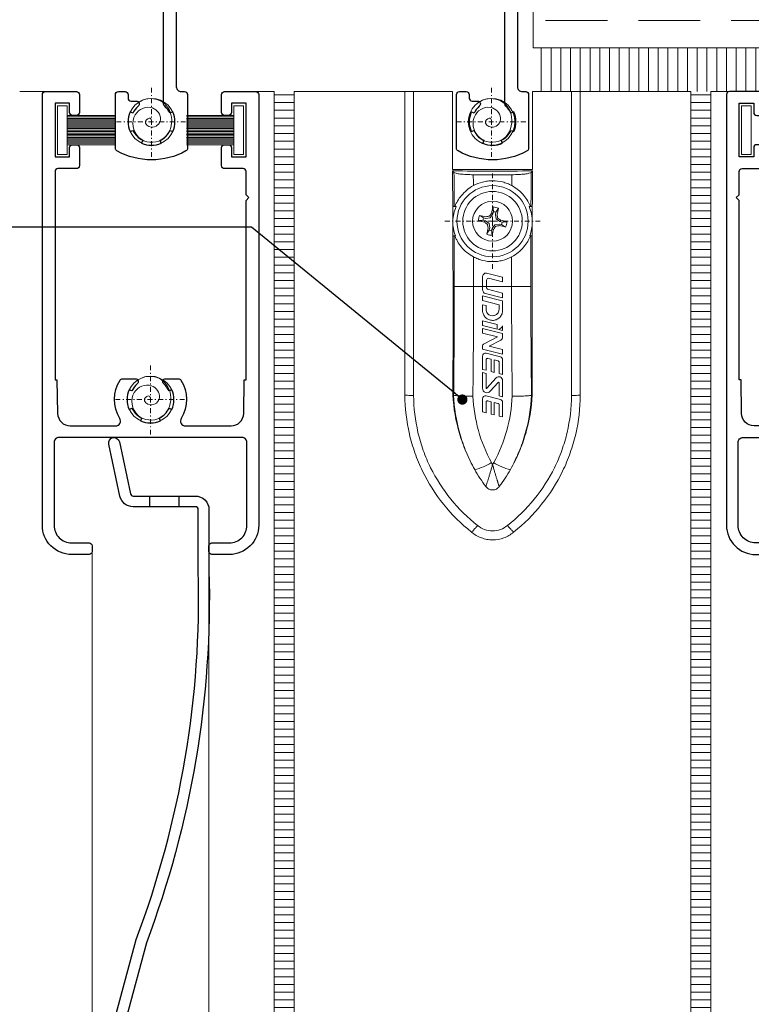
# Model space of a CAD drawing. Units: millimetres. Extents: x 0 to 840, y 0 to 594.
# Drawn here: x 86 to 162, y 390 to 491 of the extents above; entities that cross this region are included whole.
import ezdxf
from ezdxf import colors
from ezdxf.entities.mleader import LeaderData, LeaderLine
from ezdxf.math import Vec2, Vec3

# ---------------------------------------------------------------- set-up
doc = ezdxf.new("R2010")
doc.units = ezdxf.units.MM
for name, pattern in [('HIDDEN', [9.525, 6.35, -3.175]), ('SLD-Solid', [0]), ('TRAÇOPONTO', [1, 0.5, -0.25, 0, -0.25])]:
    doc.linetypes.add(name, pattern=pattern)
for name, color, linetype, lineweight in [('PERFIL_COMPONENTES', 240, 'Continuous', 15), ('PERFIL_GUARNIÇÃO', 1, 'Continuous', 15), ('PERFIL_PERFIS', 4, 'Continuous', 25), ('PERFIL_PROJEÇÕES', 3, 'Continuous', 15)]:
    doc.layers.add(name, color=color, linetype=linetype, lineweight=lineweight)
doc.layers.add('PERFIL_MULTILEADER', color=250, linetype='Continuous')
doc.layers.add('PERFIS', color=4, linetype='Continuous')
doc.styles.add('ARQMATE-DET', font='arial.ttf', dxfattribs={"height": 4})

# ---------------------------------------------------------------- blocks, each defined once
blk = doc.blocks.new('VT186')
at = {"flags": 128}
blk.add_lwpolyline([(9.8, 29.57), (9.8, 11.18), (10.1, 10.88), (9.8, 10.58), (9.8, 8.2, -0.414214), (9.5, 7.9), (7.6, 7.9, 0.414214), (7.3, 7.6), (7.3, 5.75, 0.414214), (7.6, 5.45), (8, 5.45, 0.414214), (8.3, 5.75), (8.3, 6.7), (9.8, 6.7), (9.8, 1.2), (8.3, 1.2), (8.3, 2.15, 0.414214), (8, 2.45), (7.6, 2.45, 0.414214), (7.3, 2.15), (7.3, 0.3, 0.414214), (7.6, 0), (10.8, 0, 0.414214), (11.1, 0.3), (11.1, 44.5, 0.414214), (8.1, 47.5), (6.3, 47.5, 0.414214), (6, 47.2), (6, 46.6, 0.414214), (6.3, 46.3), (8.1, 46.3, -0.414214), (9.9, 44.5), (9.9, 36, -0.414214), (9.4, 35.5), (-9.4, 35.5, -0.414214), (-9.9, 36), (-9.9, 44.5, -0.414214), (-8.1, 46.3), (-6.3, 46.3, 0.414214), (-6, 46.6), (-6, 47.2, 0.414214), (-6.3, 47.5), (-8.1, 47.5, 0.414214), (-11.1, 44.5), (-11.1, 0.3, 0.414214), (-10.8, 0), (-7.6, 0, 0.414214), (-7.3, 0.3), (-7.3, 2.15, 0.414214), (-7.6, 2.45), (-8, 2.45, 0.414214), (-8.3, 2.15), (-8.3, 1.2), (-9.8, 1.2), (-9.8, 6.7), (-8.3, 6.7), (-8.3, 5.75, 0.414214), (-8, 5.45), (-7.6, 5.45, 0.414214), (-7.3, 5.75), (-7.3, 7.6, 0.414214), (-7.6, 7.9), (-9.5, 7.9, -0.414214), (-9.8, 8.2), (-9.8, 29.57), (-9.6, 29.57), (-9.53, 33.03), (-9.53, 33.03, -0.408034), (-8.23, 34.3), (-8.23, 34.3), (-3.58, 34.3), (-3.58, 34.3, -0.586627), (-3.15, 33.54, 0.287462), (-3.12, 29.61, 0.255996), (-2.87, 29.47), (-2.87, 29.47), (-1.55, 29.47), (-1.55, 29.47, 0.698162), (-1.36, 30, -0.108128), (-1.9, 30.71), (-1.9, 30.71), (-2.18, 30.59), (-2.18, 30.59, -0.221694), (-2.18, 32.61), (-2.18, 32.61), (-1.9, 32.49), (-1.9, 32.49, -0.176328), (-0.89, 33.5), (-0.89, 33.5), (-1.01, 33.78), (-1.01, 33.78, -0.221694), (1.01, 33.78), (1.01, 33.78), (0.89, 33.5), (0.89, 33.5, -0.176328), (1.9, 32.49), (1.9, 32.49), (2.18, 32.61), (2.18, 32.61, -0.221695), (2.18, 30.59), (2.18, 30.59), (1.9, 30.71), (1.9, 30.71, -0.108128), (1.36, 30, 0.698162), (1.55, 29.47), (1.55, 29.47), (2.87, 29.47), (2.87, 29.47, 0.255996), (3.12, 29.61, 0.287462), (3.15, 33.54, -0.586627), (3.58, 34.3), (3.58, 34.3), (8.26, 34.3), (8.26, 34.3, -0.410659), (9.56, 33.02), (9.56, 33.02), (9.6, 29.57), (9.8, 29.57)], format="xyb", close=True, dxfattribs=at)
blk = doc.blocks.new('par-437 top')
at = {"linetype": 'SLD-Solid', "lineweight": 15}
for p, q in [((-0.74, 0.04), (-0.98, 0.1)), ((-0.92, 0.35), (-0.68, 0.29)), ((-0.36, -0.23), (-0.74, 0.04)), ((-0.68, 0.29), (-0.23, 0.36)), ((-0.23, 0.36), (0.04, 0.74)), ((0.04, 0.74), (0.1, 0.98)), ((0.35, 0.92), (0.29, 0.68)), ((0.29, 0.68), (0.36, 0.23)), ((0.36, 0.23), (0.74, -0.04)), ((-0.29, -0.68), (-0.36, -0.23)), ((-0.35, -0.92), (-0.29, -0.68)), ((-0.04, -0.74), (-0.1, -0.98)), ((0.23, -0.36), (-0.04, -0.74)), ((0.68, -0.29), (0.23, -0.36)), ((0.92, -0.35), (0.68, -0.29)), ((0.74, -0.04), (0.98, -0.1))]:
    blk.add_line(p, q, dxfattribs=at)
blk.add_circle((0, 0), 3.05, dxfattribs=at)
for centre, radius, start, end in [((45.51, -10.54), 47.01, 165.2139, 166.0305), ((0, 0), 1.46, 65.6724, 88.0865), ((-45.48, 10.67), 47.01, 347.7284, 348.5451), ((0, 0), 1.46, 155.6724, 178.0865), ((10.54, 45.51), 47.01, 255.2139, 256.0305), ((-10.67, -45.48), 47.01, 77.7284, 78.5451), ((0, 0), 0.982, 159.3938, 174.3651), ((8.2, -49.67), 50.91, 99.641, 100.0378), ((40.92, -29.32), 50.91, 143.7212, 144.1179), ((0, 0), 0.982, 69.3938, 84.3651), ((-49.67, -8.2), 50.91, 9.641, 10.0378), ((-29.32, -40.92), 50.91, 53.7212, 54.1179), ((-10.54, -45.51), 47.01, 75.2139, 76.0305), ((29.32, 40.92), 50.91, 233.7212, 234.1179), ((45.48, -10.67), 47.01, 167.7284, 168.5451), ((49.67, 8.2), 50.91, 189.641, 190.0378), ((0, 0), 0.982, 249.3938, 264.3651), ((-45.51, 10.54), 47.01, 345.2139, 346.0305), ((-40.92, 29.32), 50.91, 323.7212, 324.1179), ((-8.2, 49.67), 50.91, 279.641, 280.0378), ((10.67, 45.48), 47.01, 257.7284, 258.5451), ((0, 0), 0.982, 339.3938, 354.3651), ((0, 0), 1.46, 335.6724, 358.0865), ((0, 0), 1.46, 245.6724, 268.0865)]:
    blk.add_arc(centre, radius, start, end, dxfattribs=at)
for points in [[(0.05, 1.46), (0.06, 1.3), (0.08, 1.14), (0.1, 0.98)], [(0.6, 1.33), (0.52, 1.19), (0.43, 1.06), (0.35, 0.92)], [(-1.46, 0.05), (-1.3, 0.06), (-1.14, 0.08), (-0.98, 0.1)], [(-1.33, 0.6), (-1.19, 0.52), (-1.06, 0.43), (-0.92, 0.35)], [(-0.6, -1.33), (-0.52, -1.19), (-0.43, -1.06), (-0.35, -0.92)], [(-0.05, -1.46), (-0.06, -1.3), (-0.08, -1.14), (-0.1, -0.98)], [(1.33, -0.6), (1.19, -0.52), (1.06, -0.43), (0.92, -0.35)], [(1.46, -0.05), (1.3, -0.06), (1.14, -0.08), (0.98, -0.1)]]:
    blk.add_open_spline(points, degree=3, dxfattribs=at)
blk = doc.blocks.new('GUI-005')
at = {"lineweight": 15}
for p, q in [((-1.03, 18.58), (-1.03, 20.09)), ((-1.03, 20.09), (-0.67, 20)), ((-0.67, 20), (-0.67, 18.84)), ((-0.15, 18.59), (-0.15, 19.87)), ((-0.15, 19.87), (0.15, 19.79)), ((0.15, 19.79), (0.15, 18.52)), ((0.67, 18.59), (0.67, 19.66)), ((0.67, 19.66), (1.03, 19.57)), ((1.03, 19.57), (1.03, 18.22)), ((0.65, 17.92), (-0.8, 18.28)), ((-0.55, 18.69), (-0.15, 18.59)), ((0.15, 18.52), (0.48, 18.44)), ((-4, 17.84), (-4.07, 17.84)), ((-1.03, 18.02), (-1.03, 16.34)), ((-1.03, 18.02), (-0.67, 17.93)), ((-0.67, 16.58), (-0.67, 17.93)), ((0.23, 17.45), (-0.58, 16.55)), ((4, 17.84), (4.07, 17.84)), ((-0.37, 16.08), (0.58, 17.14)), ((0.67, 17.11), (0.67, 15.62)), ((1.03, 15.53), (1.03, 17.14)), ((-1.03, 14.22), (-1.03, 15.73)), ((-1.03, 15.73), (-0.67, 15.64)), ((-0.67, 15.64), (-0.67, 14.48)), ((-0.15, 15.51), (0.15, 15.43)), ((-0.15, 14.23), (-0.15, 15.51)), ((0.15, 15.43), (0.15, 14.16)), ((0.67, 15.62), (1.03, 15.53)), ((0.67, 14.23), (0.67, 15.3)), ((0.67, 15.3), (1.03, 15.21)), ((1.03, 15.21), (1.03, 13.86)), ((-0.55, 14.33), (-0.15, 14.23)), ((0.15, 14.16), (0.48, 14.08)), ((-1.03, 13.18), (-1.03, 13.66)), ((-1.03, 13.66), (1.03, 13.14)), ((0.36, 12.83), (-1.03, 13.18)), ((0.65, 13.55), (-0.8, 13.92)), ((1.03, 13.14), (1.03, 12.84)), ((-0.86, 12.2), (0.36, 12.83)), ((0.86, 12.57), (-0.49, 11.87)), ((-1.03, 11.53), (-1.03, 11.92)), ((1.03, 11.01), (-1.03, 11.53)), ((-1.03, 10.73), (-1.03, 11.21)), ((-1.03, 11.21), (-0.61, 11.1)), ((-0.49, 11.87), (1.03, 11.49)), ((1.03, 11.49), (1.03, 11.01)), ((-0.46, 10.59), (-0.46, 11.07)), ((-0.46, 11.07), (1.03, 10.69)), ((1.03, 10.22), (-0.46, 10.59)), ((1.03, 10.69), (1.03, 10.22)), ((-1.03, 8.22), (-1.03, 9.22)), ((0.19, 9.68), (0.17, 9.69)), ((1.03, 9.19), (1.03, 8.57)), ((1.03, 7.66), (-0.99, 8.17)), ((-0.67, 9.03), (-0.67, 8.57)), ((-0.67, 8.57), (1.03, 8.14)), ((0.67, 8.66), (0.67, 9.07)), ((1.03, 8.57), (0.67, 8.66)), ((1.03, 8.14), (1.03, 7.66)), ((-1.03, 7.86), (-1.03, 7.38)), ((0.72, 7.42), (-1.03, 7.86)), ((-1.03, 7.38), (0.51, 6.99)), ((0.62, 6.7), (-1.95, 6.7)), ((0.41, 5.85), (-1.03, 6.21)), ((-1.03, 6.21), (-1.03, 5.73)), ((0.62, 6.8), (0.62, 6.7)), ((1.03, 6.7), (0.62, 6.7)), ((0.62, 6.7), (0.62, 6.06)), ((1.03, 6.7), (1.03, 7.02)), ((1.03, 5.73), (1.03, 6.7)), ((1.95, 6.7), (1.03, 6.7)), ((-1.03, 5.73), (0.62, 5.32)), ((-4.07, 1.5), (-3.94, 1.5)), ((4.07, 1.5), (3.94, 1.5)), ((-4.08, -1.5), (-3.95, -1.5)), ((4.08, -1.5), (3.95, -1.5)), ((-3.96, -5.01), (-4.11, -5.16)), ((1.98, -4.77), (-1.98, -4.77)), ((3.96, -5.01), (4.11, -5.16)), ((-8.1, -13.3), (-4.1, -13.3)), ((4.1, -13.3), (8.1, -13.3))]:
    blk.add_line(p, q, dxfattribs=at)
at = {"linetype": 'TRAÇOPONTO'}
for q in [(0, 5), (-5, 0), (0, -5), (5, 0)]:
    blk.add_line((0, 0), q, dxfattribs=at)
at = {"lineweight": 15}
for radius in [3.65, 2.05]:
    blk.add_circle((0, 0), radius, dxfattribs=at)
for centre, radius, start, end in [((-2.98, 20.29), 5.32, 57.3415, 77.4783), ((2.98, 20.29), 5.32, 102.5217, 122.6585), ((-1.97, -351.16), 357.86, 89.9975, 90.3146), ((2.27, -241.07), 247.77, 89.615, 90.0729), ((0.41, 6.06), 0.206, 270.4042, 0), ((0.62, 5.73), 0.413, 270, 0)]:
    blk.add_arc(centre, radius, start, end, dxfattribs=at)
for centre, major_axis, ratio, start_param, end_param in [((-22.34, 6.45), (0, 131), 0.140541, 4.714243, 4.799415), ((-20.36, 6.45), (0, 133), 0.138427, 4.714255, 4.798976), ((20.36, 6.45), (0, 133), 0.138427, 1.484209, 1.56893), ((22.34, 6.45), (0, 131), 0.140541, 1.483771, 1.568943), ((-41.31, 5.98), (0, 266), 0.140541, 4.695557, 4.715087), ((-39.33, 5.98), (0, 268), 0.139492, 4.703753, 4.715087), ((39.33, 5.98), (0, 268), 0.139492, 1.568099, 1.579433), ((41.31, 5.98), (0, 266), 0.140541, 1.568099, 1.587628), ((-41.31, 5.98), (0, 266), 0.140541, 4.671063, 4.684276), ((41.31, 5.98), (0, 266), 0.140541, 1.598909, 1.612122), ((-39.33, 5.98), (0, 268), 0.139492, 4.672281, 4.676458), ((39.33, 5.98), (0, 268), 0.139492, 1.606727, 1.610904)]:
    blk.add_ellipse(centre, major_axis=major_axis, ratio=ratio, start_param=start_param, end_param=end_param, dxfattribs=at)
for points, knots in [([(-2.15, 31.9), (-1.86, 32.16), (-1.52, 32.36), (-0.78, 32.63), (-0.4, 32.7), (0.19, 32.7), (0.39, 32.68), (0.78, 32.61), (0.97, 32.56), (1.51, 32.36), (1.86, 32.16), (2.15, 31.9)], [0, 0, 0, 0, 0.25, 0.25, 0.5, 0.5, 0.625, 0.625, 0.75, 0.75, 1, 1, 1, 1]), ([(-9, 17.84), (-8.99, 19.2), (-8.84, 20.54), (-8.38, 22.5), (-8.19, 23.14), (-7.74, 24.42), (-7.48, 25.05), (-6.6, 26.86), (-5.88, 27.99), (-4.18, 30.11), (-3.22, 31.06), (-2.15, 31.9)], [0, 0, 0, 0, 0.25, 0.25, 0.375, 0.375, 0.5, 0.5, 0.75, 0.75, 1, 1, 1, 1]), ([(-2.15, 31.9), (-2.15, 31.9), (-2.13, 31.89), (-2.07, 31.82), (-2.02, 31.77), (-1.91, 31.65), (-1.84, 31.57), (-1.69, 31.4), (-1.61, 31.31), (-1.54, 31.21)], [0, 0, 0, 0, 0.25, 0.25, 0.5, 0.5, 0.75, 0.75, 1, 1, 1, 1]), ([(1.54, 31.21), (1.32, 31.39), (1.08, 31.54), (0.56, 31.73), (0.28, 31.78), (-0.28, 31.78), (-0.56, 31.73), (-1.08, 31.54), (-1.32, 31.39), (-1.54, 31.21)], [0, 0, 0, 0, 0.25, 0.25, 0.5, 0.5, 0.75, 0.75, 1, 1, 1, 1]), ([(2.15, 31.9), (2.15, 31.9), (2.13, 31.89), (2.07, 31.82), (2.02, 31.77), (1.91, 31.65), (1.84, 31.57), (1.69, 31.4), (1.61, 31.31), (1.54, 31.21)], [0, 0, 0, 0, 0.25, 0.25, 0.5, 0.5, 0.75, 0.75, 1, 1, 1, 1]), ([(2.15, 31.9), (3.22, 31.06), (4.18, 30.11), (5.88, 27.99), (6.6, 26.86), (7.48, 25.05), (7.74, 24.42), (8.19, 23.14), (8.38, 22.5), (8.84, 20.54), (8.99, 19.2), (9, 17.84)], [0, 0, 0, 0, 0.25, 0.25, 0.5, 0.5, 0.625, 0.625, 0.75, 0.75, 1, 1, 1, 1]), ([(-1.54, 31.21), (-2.55, 30.42), (-3.47, 29.52), (-5.1, 27.51), (-5.79, 26.44), (-6.64, 24.72), (-6.89, 24.13), (-7.32, 22.91), (-7.51, 22.3), (-7.94, 20.43), (-8.09, 19.17), (-8.1, 17.87)], [0, 0, 0, 0, 0.25, 0.25, 0.5, 0.5, 0.625, 0.625, 0.75, 0.75, 1, 1, 1, 1]), ([(8.1, 17.87), (8.09, 19.17), (7.94, 20.43), (7.51, 22.3), (7.32, 22.91), (6.89, 24.13), (6.64, 24.72), (5.79, 26.44), (5.1, 27.51), (3.47, 29.52), (2.55, 30.42), (1.54, 31.21)], [0, 0, 0, 0, 0.25, 0.25, 0.375, 0.375, 0.5, 0.5, 0.75, 0.75, 1, 1, 1, 1]), ([(-0.69, 27.22), (-0.61, 27.33), (-0.51, 27.42), (-0.27, 27.54), (-0.14, 27.57), (0.13, 27.57), (0.27, 27.54), (0.51, 27.42), (0.61, 27.33), (0.69, 27.22)], [0, 0, 0, 0, 0.25, 0.25, 0.5, 0.5, 0.75, 0.75, 1, 1, 1, 1]), ([(-0.69, 27.22), (-0.69, 27.21), (-0.68, 27.19), (-0.66, 27.15), (-0.65, 27.1), (-0.62, 27.04), (-0.6, 26.97), (-0.57, 26.89), (-0.54, 26.8), (-0.51, 26.7), (-0.48, 26.6), (-0.45, 26.48), (-0.39, 26.31), (-0.31, 26.05), (-0.21, 25.71), (-0.11, 25.35), (-0.04, 25.1), (0, 24.97)], [0, 0, 0, 0, 0.041768, 0.084029, 0.126887, 0.170433, 0.214757, 0.259936, 0.306043, 0.353141, 0.401288, 0.450534, 0.500922, 0.622098, 0.750579, 0.870986, 1, 1, 1, 1]), ([(0.69, 27.22), (0.69, 27.22), (0.69, 27.21), (0.68, 27.2), (0.68, 27.19), (0.66, 27.15), (0.66, 27.12), (0.63, 27.04), (0.6, 26.98), (0.55, 26.83), (0.53, 26.74), (0.47, 26.56), (0.44, 26.47), (0.38, 26.26), (0.34, 26.15), (0.28, 25.93), (0.24, 25.81), (0.17, 25.58), (0.14, 25.46), (0.07, 25.22), (0.04, 25.1), (0, 24.97)], [0, 0, 0, 0, 0.015625, 0.015625, 0.0625, 0.0625, 0.125, 0.125, 0.25, 0.25, 0.375, 0.375, 0.5, 0.5, 0.625, 0.625, 0.75, 0.75, 0.875, 0.875, 1, 1, 1, 1]), ([(-4.07, 17.84), (-4, 19.19), (-3.77, 20.5), (-3.21, 22.42), (-2.99, 23.05), (-2.46, 24.29), (-2.16, 24.89), (-1.83, 25.48)], [0, 0, 0, 0, 0.5, 0.5, 0.75, 0.75, 1, 1, 1, 1]), ([(-4, 17.84), (-3.94, 19.18), (-3.72, 20.49), (-3.18, 22.43), (-2.96, 23.06), (-2.45, 24.29), (-2.16, 24.89), (-1.83, 25.48)], [0, 0, 0, 0, 0.5, 0.5, 0.75, 0.75, 1, 1, 1, 1]), ([(1.83, 25.48), (2.16, 24.89), (2.45, 24.29), (2.96, 23.06), (3.18, 22.43), (3.72, 20.49), (3.94, 19.18), (4, 17.84)], [0, 0, 0, 0, 0.25, 0.25, 0.5, 0.5, 1, 1, 1, 1]), ([(1.83, 25.48), (2.16, 24.9), (2.46, 24.3), (2.98, 23.08), (3.2, 22.44), (3.77, 20.5), (4, 19.19), (4.07, 17.84)], [0, 0, 0, 0, 0.25, 0.25, 0.5, 0.5, 1, 1, 1, 1]), ([(-0.12, 24.76), (-0.69, 23.72), (-1.13, 22.62), (-1.77, 20.32), (-1.96, 19.15), (-2.02, 17.95)], [0, 0, 0, 0, 0.5, 0.5, 1, 1, 1, 1]), ([(2.02, 17.95), (1.96, 19.15), (1.77, 20.32), (1.13, 22.62), (0.69, 23.72), (0.12, 24.76)], [0, 0, 0, 0, 0.5, 0.5, 1, 1, 1, 1]), ([(-1.03, 18.58), (-1.03, 18.51), (-1.01, 18.44), (-0.92, 18.33), (-0.86, 18.29), (-0.8, 18.28)], [0, 0, 0, 0, 0.5, 0.5, 1, 1, 1, 1]), ([(0.65, 18.52), (0.66, 18.53), (0.67, 18.55), (0.67, 18.57), (0.67, 18.57), (0.67, 18.58), (0.67, 18.59)], [0.00020732509, 0.00020732509, 0.00020732509, 0.00020732509, 0.00025945071, 0.00025945071, 0.00025945071, 0.00027994062, 0.00027994062, 0.00027994062, 0.00027994062]), ([(0.65, 17.92), (0.74, 17.89), (0.84, 17.91), (0.99, 18.03), (1.03, 18.12), (1.03, 18.22)], [0, 0, 0, 0, 0.5, 0.5, 1, 1, 1, 1]), ([(-9, 17.84), (-9, 17.85), (-8.98, 17.85), (-8.89, 17.86), (-8.82, 17.86), (-8.58, 17.87), (-8.34, 17.87), (-8.1, 17.87)], [0, 0, 0, 0, 0.25, 0.25, 0.5, 0.5, 1, 1, 1, 1]), ([(-9, -13.3), (-9, -8.12), (-9, -2.94), (-9, 7.45), (-9, 12.65), (-9, 17.84)], [0, 0, 0, 0, 0.5, 0.5, 1, 1, 1, 1]), ([(-8.1, 17.87), (-8.1, 12.67), (-8.1, 7.47), (-8.1, -0.32), (-8.1, -2.92), (-8.1, -8.11), (-8.1, -10.71), (-8.1, -13.3)], [0, 0, 0, 0, 0.5, 0.5, 0.75, 0.75, 1, 1, 1, 1]), ([(-4, 17.84), (-3.96, 17.86), (-3.89, 17.88), (-3.72, 17.9), (-3.65, 17.91), (-3.5, 17.92), (-3.42, 17.93), (-3.24, 17.94), (-3.14, 17.94), (-2.94, 17.95), (-2.83, 17.95), (-2.61, 17.96), (-2.49, 17.96), (-2.26, 17.96), (-2.14, 17.96), (-2.02, 17.95)], [0, 0, 0, 0, 0.25, 0.25, 0.375, 0.375, 0.5, 0.5, 0.625, 0.625, 0.75, 0.75, 0.875, 0.875, 1, 1, 1, 1]), ([(1.03, 17.14), (1.03, 17.23), (1, 17.33), (0.9, 17.48), (0.82, 17.54), (0.65, 17.61), (0.55, 17.61), (0.37, 17.57), (0.29, 17.52), (0.23, 17.45)], [0, 0, 0, 0, 0.25, 0.25, 0.5, 0.5, 0.75, 0.75, 1, 1, 1, 1]), ([(4, 17.84), (3.96, 17.86), (3.89, 17.88), (3.72, 17.9), (3.65, 17.91), (3.5, 17.92), (3.42, 17.93), (3.24, 17.94), (3.14, 17.94), (2.94, 17.95), (2.83, 17.95), (2.61, 17.96), (2.49, 17.96), (2.26, 17.96), (2.14, 17.96), (2.02, 17.95)], [0, 0, 0, 0, 0.25, 0.25, 0.375, 0.375, 0.5, 0.5, 0.625, 0.625, 0.75, 0.75, 0.875, 0.875, 1, 1, 1, 1]), ([(9, 17.84), (9, 17.85), (8.98, 17.85), (8.89, 17.86), (8.82, 17.86), (8.58, 17.87), (8.34, 17.87), (8.1, 17.87)], [0, 0, 0, 0, 0.25, 0.25, 0.5, 0.5, 1, 1, 1, 1]), ([(9, 17.84), (9, 12.65), (9, 7.45), (9, -2.94), (9, -8.12), (9, -13.3)], [0, 0, 0, 0, 0.5, 0.5, 1, 1, 1, 1]), ([(-1.03, 16.34), (-1.03, 16.26), (-1.01, 16.19), (-0.92, 16.06), (-0.86, 16.01), (-0.72, 15.95), (-0.64, 15.95), (-0.49, 15.98), (-0.42, 16.02), (-0.37, 16.08)], [0, 0, 0, 0, 0.25, 0.25, 0.5, 0.5, 0.75, 0.75, 1, 1, 1, 1]), ([(-1.03, 14.22), (-1.03, 14.15), (-1.01, 14.08), (-0.92, 13.97), (-0.86, 13.93), (-0.8, 13.92)], [0, 0, 0, 0, 0.5, 0.5, 1, 1, 1, 1]), ([(0.48, 14.08), (0.5, 14.07), (0.51, 14.07), (0.53, 14.07), (0.55, 14.07), (0.56, 14.08), (0.58, 14.09)], [0, 0, 0, 0, 0.000051895, 0.000051895, 0.000051895, 0.0001037897, 0.0001037897, 0.0001037897, 0.0001037897]), ([(0.65, 13.55), (0.74, 13.53), (0.84, 13.55), (0.99, 13.67), (1.03, 13.76), (1.03, 13.86)], [0, 0, 0, 0, 0.5, 0.5, 1, 1, 1, 1]), ([(1.03, 9.19), (1.02, 9.32), (0.99, 9.45), (0.89, 9.69), (0.81, 9.8), (0.62, 9.97), (0.51, 10.05), (0.27, 10.14), (0.14, 10.17), (-0.12, 10.18), (-0.25, 10.15), (-0.49, 10.06), (-0.6, 9.99), (-0.79, 9.82), (-0.87, 9.71), (-0.99, 9.48), (-1.02, 9.35), (-1.03, 9.22)], [0, 0, 0, 0, 0.125, 0.125, 0.25, 0.25, 0.375, 0.375, 0.5, 0.5, 0.625, 0.625, 0.75, 0.75, 0.875, 0.875, 1, 1, 1, 1]), ([(0.17, 9.69), (0.07, 9.71), (-0.04, 9.71), (-0.23, 9.67), (-0.33, 9.63), (-0.49, 9.5), (-0.56, 9.42), (-0.65, 9.23), (-0.67, 9.13), (-0.67, 9.03)], [0, 0, 0, 0, 0.25, 0.25, 0.5, 0.5, 0.75, 0.75, 1, 1, 1, 1]), ([(0.67, 9.07), (0.67, 9.21), (0.62, 9.34), (0.45, 9.57), (0.33, 9.65), (0.19, 9.68)], [0, 0, 0, 0, 0.5, 0.5, 1, 1, 1, 1]), ([(1.03, 7.02), (1.03, 7.11), (1, 7.2), (0.89, 7.35), (0.81, 7.4), (0.72, 7.42)], [0, 0, 0, 0, 0.5, 0.5, 1, 1, 1, 1]), ([(1.95, 3.66), (1.8, 3.74), (1.65, 3.81), (1.33, 3.93), (1.17, 3.99), (0.68, 4.11), (0.34, 4.15), (-0.17, 4.15), (-0.34, 4.14), (-0.67, 4.1), (-0.84, 4.07), (-1.34, 3.94), (-1.65, 3.82), (-1.95, 3.66)], [0, 0, 0, 0, 0.125, 0.125, 0.25, 0.25, 0.5, 0.5, 0.625, 0.625, 0.75, 0.75, 1, 1, 1, 1]), ([(-1.95, 3.66), (-2.2, 3.53), (-2.43, 3.37), (-2.85, 3.03), (-3.03, 2.84), (-3.35, 2.46), (-3.49, 2.26), (-3.66, 1.97), (-3.71, 1.87), (-3.8, 1.68), (-3.84, 1.58), (-3.87, 1.5)], [0, 0, 0, 0, 0.25, 0.25, 0.5, 0.5, 0.75, 0.75, 0.875, 0.875, 1, 1, 1, 1]), ([(3.87, 1.5), (3.84, 1.58), (3.8, 1.68), (3.71, 1.87), (3.66, 1.96), (3.49, 2.26), (3.35, 2.46), (3.04, 2.84), (2.85, 3.03), (2.44, 3.37), (2.2, 3.53), (1.95, 3.66)], [0, 0, 0, 0, 0.125, 0.125, 0.25, 0.25, 0.5, 0.5, 0.75, 0.75, 1, 1, 1, 1]), ([(3.82, 1.5), (3.91, 1.26), (3.98, 1.01), (4.06, 0.5), (4.08, 0.25), (4.07, -0.26), (4.04, -0.52), (3.93, -1.02), (3.84, -1.26), (3.74, -1.5)], [0, 0, 0, 0, 0.25, 0.25, 0.5, 0.5, 0.75, 0.75, 1, 1, 1, 1]), ([(-3.74, -1.5), (-3.85, -1.25), (-3.94, -0.98), (-4.05, -0.44), (-4.08, -0.16), (-4.08, 0.11)], [0, 0, 0, 0, 0.5, 0.5, 1, 1, 1, 1]), ([(-3.87, -1.5), (-3.84, -1.59), (-3.8, -1.68), (-3.71, -1.87), (-3.66, -1.97), (-3.49, -2.26), (-3.35, -2.46), (-3.04, -2.84), (-2.85, -3.03), (-2.45, -3.36), (-2.22, -3.52), (-1.97, -3.65)], [0, 0, 0, 0, 0.125, 0.125, 0.25, 0.25, 0.5, 0.5, 0.75, 0.75, 1, 1, 1, 1]), ([(1.97, -3.65), (2.22, -3.52), (2.44, -3.37), (2.85, -3.02), (3.03, -2.84), (3.35, -2.46), (3.49, -2.26), (3.65, -1.97), (3.71, -1.87), (3.8, -1.68), (3.84, -1.59), (3.87, -1.5)], [0, 0, 0, 0, 0.25, 0.25, 0.5, 0.5, 0.75, 0.75, 0.875, 0.875, 1, 1, 1, 1]), ([(-1.97, -3.65), (-1.82, -3.73), (-1.67, -3.81), (-1.35, -3.93), (-1.18, -3.98), (-0.69, -4.11), (-0.34, -4.15), (0.17, -4.15), (0.34, -4.14), (0.68, -4.1), (0.85, -4.06), (1.35, -3.94), (1.67, -3.81), (1.97, -3.65)], [0, 0, 0, 0, 0.125, 0.125, 0.25, 0.25, 0.5, 0.5, 0.625, 0.625, 0.75, 0.75, 1, 1, 1, 1]), ([(-1.98, -4.77), (-2.22, -4.77), (-2.46, -4.78), (-2.8, -4.79), (-2.91, -4.8), (-3.11, -4.82), (-3.21, -4.83), (-3.39, -4.85), (-3.47, -4.86), (-3.62, -4.89), (-3.68, -4.9), (-3.85, -4.95), (-3.93, -4.98), (-3.96, -5.01)], [0, 0, 0, 0, 0.25, 0.25, 0.375, 0.375, 0.5, 0.5, 0.625, 0.625, 0.75, 0.75, 1, 1, 1, 1]), ([(3.96, -5.01), (3.93, -4.98), (3.86, -4.95), (3.63, -4.89), (3.48, -4.86), (3.21, -4.83), (3.11, -4.82), (2.91, -4.8), (2.8, -4.79), (2.46, -4.78), (2.22, -4.77), (1.98, -4.77)], [0, 0, 0, 0, 0.25, 0.25, 0.5, 0.5, 0.625, 0.625, 0.75, 0.75, 1, 1, 1, 1]), ([(-8.1, -13.3), (-8.22, -13.3), (-8.34, -13.3), (-8.56, -13.3), (-8.66, -13.3), (-8.91, -13.3), (-9, -13.3), (-9, -13.3)], [0, 0, 0, 0, 0.25, 0.25, 0.5, 0.5, 1, 1, 1, 1]), ([(9, -13.3), (9, -13.3), (8.98, -13.3), (8.89, -13.3), (8.82, -13.3), (8.58, -13.3), (8.35, -13.3), (8.1, -13.3)], [0, 0, 0, 0, 0.25, 0.25, 0.5, 0.5, 1, 1, 1, 1])]:
    blk.add_open_spline(points, degree=3, knots=knots, dxfattribs=at)
for points in [[(-2.15, 31.9), (-2.15, 31.9), (-2.15, 31.9), (-2.15, 31.9)], [(-1.83, 25.48), (-1.49, 26.08), (-1.11, 26.66), (-0.69, 27.22)], [(0.69, 27.22), (1.11, 26.66), (1.49, 26.08), (1.83, 25.48)], [(0, 24.97), (-0.04, 24.9), (-0.08, 24.83), (-0.12, 24.76)], [(0.12, 24.76), (0.08, 24.83), (0.04, 24.9), (0, 24.97)], [(-0.67, 18.84), (-0.67, 18.83), (-0.67, 18.81), (-0.66, 18.79)], [(-0.66, 18.79), (-0.66, 18.78), (-0.65, 18.76), (-0.64, 18.75)], [(-0.64, 18.75), (-0.63, 18.73), (-0.61, 18.72), (-0.6, 18.71)], [(-0.6, 18.71), (-0.58, 18.7), (-0.57, 18.7), (-0.55, 18.69)], [(0.48, 18.44), (0.5, 18.43), (0.51, 18.43), (0.53, 18.43)], [(0.53, 18.43), (0.55, 18.43), (0.56, 18.44), (0.58, 18.45)], [(0.58, 18.45), (0.6, 18.45), (0.61, 18.46), (0.62, 18.47)], [(0.62, 18.47), (0.64, 18.49), (0.65, 18.5), (0.65, 18.52)], [(-4.07, 1.5), (-4.05, 6.94), (-4.05, 12.39), (-4.07, 17.84)], [(-4, 17.84), (-4, 17.84), (-4, 17.84), (-4, 17.84)], [(4, 17.84), (4, 17.84), (4, 17.84), (4, 17.84)], [(4.07, 17.84), (4.05, 12.39), (4.05, 6.94), (4.07, 1.5)], [(8.1, -13.3), (8.1, -2.94), (8.1, 7.48), (8.1, 17.87)], [(-0.67, 16.58), (-0.67, 16.58), (-0.67, 16.57), (-0.67, 16.57)], [(-0.67, 16.57), (-0.67, 16.56), (-0.66, 16.56), (-0.66, 16.55)], [(-0.66, 16.55), (-0.66, 16.55), (-0.65, 16.54), (-0.65, 16.54)], [(-0.65, 16.54), (-0.64, 16.54), (-0.64, 16.54), (-0.63, 16.53)], [(-0.63, 16.53), (-0.62, 16.53), (-0.62, 16.53), (-0.61, 16.53)], [(-0.61, 16.53), (-0.61, 16.53), (-0.6, 16.54), (-0.6, 16.54)], [(-0.6, 16.54), (-0.59, 16.54), (-0.59, 16.54), (-0.58, 16.55)], [(-0.58, 16.55), (-0.58, 16.55), (-0.58, 16.55), (-0.58, 16.55)], [(0.59, 17.15), (0.59, 17.15), (0.58, 17.14), (0.58, 17.14)], [(0.61, 17.16), (0.6, 17.15), (0.6, 17.15), (0.59, 17.15)], [(0.62, 17.16), (0.62, 17.16), (0.61, 17.16), (0.61, 17.16)], [(0.64, 17.15), (0.64, 17.16), (0.63, 17.16), (0.62, 17.16)], [(0.66, 17.14), (0.65, 17.15), (0.65, 17.15), (0.64, 17.15)], [(0.67, 17.13), (0.66, 17.14), (0.66, 17.14), (0.66, 17.14)], [(0.67, 17.11), (0.67, 17.12), (0.67, 17.13), (0.67, 17.13)], [(-0.67, 14.48), (-0.67, 14.47), (-0.67, 14.45), (-0.66, 14.43)], [(-0.66, 14.43), (-0.66, 14.42), (-0.65, 14.4), (-0.64, 14.39)], [(-0.64, 14.39), (-0.63, 14.37), (-0.61, 14.36), (-0.6, 14.35)], [(-0.6, 14.35), (-0.58, 14.34), (-0.57, 14.34), (-0.55, 14.33)], [(0.62, 14.11), (0.64, 14.13), (0.65, 14.14), (0.65, 14.16)], [(0.65, 14.16), (0.66, 14.17), (0.67, 14.19), (0.67, 14.21)], [(0.67, 14.21), (0.67, 14.21), (0.67, 14.22), (0.67, 14.23)], [(0.58, 14.09), (0.6, 14.09), (0.61, 14.1), (0.62, 14.11)], [(-0.86, 12.2), (-0.97, 12.15), (-1.03, 12.04), (-1.03, 11.92)], [(0.86, 12.57), (0.97, 12.62), (1.03, 12.73), (1.03, 12.84)], [(-0.61, 11.1), (-0.8, 11.06), (-0.96, 10.92), (-1.03, 10.73)], [(-1.03, 8.22), (-1.03, 8.21), (-1.03, 8.21), (-1.03, 8.2)], [(-1.03, 8.2), (-1.03, 8.2), (-1.02, 8.19), (-1.02, 8.19)], [(-1.02, 8.19), (-1.02, 8.18), (-1.01, 8.18), (-1.01, 8.18)], [(-1.01, 8.18), (-1, 8.17), (-1, 8.17), (-0.99, 8.17)], [(0.62, 6.8), (0.62, 6.88), (0.58, 6.96), (0.51, 6.99)], [(-4.08, 0.11), (-4.07, 0.58), (-3.99, 1.05), (-3.82, 1.5)], [(-4.07, 0.8), (-4.07, 1.03), (-4.07, 1.27), (-4.07, 1.5)], [(-3.87, 1.5), (-3.9, 1.5), (-3.92, 1.5), (-3.94, 1.5)], [(-3.82, 1.5), (-3.85, 1.5), (-3.87, 1.5), (-3.87, 1.5)], [(3.87, 1.5), (3.87, 1.5), (3.85, 1.5), (3.82, 1.5)], [(3.94, 1.5), (3.92, 1.5), (3.9, 1.5), (3.87, 1.5)], [(4.07, 1.5), (4.07, 1.27), (4.07, 1.03), (4.07, 0.8)], [(-4.08, 0.11), (-4.08, 0.34), (-4.07, 0.57), (-4.07, 0.8)], [(-4.08, -0.76), (-4.08, -0.47), (-4.08, -0.18), (-4.08, 0.11)], [(4.08, -0.76), (4.08, -0.24), (4.07, 0.28), (4.07, 0.8)], [(-4.08, -1.5), (-4.08, -1.25), (-4.08, -1), (-4.08, -0.76)], [(4.08, -0.76), (4.08, -1), (4.08, -1.25), (4.08, -1.5)], [(-4.11, -5.16), (-4.1, -3.94), (-4.09, -2.72), (-4.08, -1.5)], [(-3.95, -1.5), (-3.93, -1.5), (-3.9, -1.5), (-3.87, -1.5)], [(-3.87, -1.5), (-3.87, -1.5), (-3.82, -1.5), (-3.74, -1.5)], [(3.74, -1.5), (3.82, -1.5), (3.87, -1.5), (3.87, -1.5)], [(3.87, -1.5), (3.9, -1.5), (3.93, -1.5), (3.95, -1.5)], [(4.08, -1.5), (4.09, -2.72), (4.1, -3.94), (4.11, -5.16)], [(4.11, -5.16), (1.37, -5.14), (-1.37, -5.14), (-4.11, -5.16)], [(-4.1, -5.3), (-2.73, -5.3), (0, -5.3), (2.73, -5.3), (4.1, -5.3)], [(-4.1, -13.3), (-4.1, -10.64), (-4.1, -7.97), (-4.1, -5.3)], [(4.1, -13.3), (4.1, -10.64), (4.1, -7.97), (4.1, -5.3)]]:
    blk.add_open_spline(points, degree=3, dxfattribs=at)
blk.add_blockref('par-437 top', (0, 0))
blk = doc.blocks.new('VED. SUPERIOR 2.5')
at = {"linetype": 'Continuous'}
for p, q in [((-14.65, 0), (14.65, 0)), ((-14.65, 0), (-14.65, -1.9)), ((14.65, 0), (14.65, -1.9)), ((-13.34, -1.9), (-14.65, -1.9)), ((-13.34, -1.9), (-13.34, -8.5)), ((13.34, -1.9), (13.34, -8.5)), ((13.34, -1.9), (14.65, -1.9)), ((-13.34, -8.5), (13.34, -8.5)), ((-12.5, -8.5), (-12.5, -13)), ((-11.5, -8.5), (-11.5, -13)), ((-10.5, -8.5), (-10.5, -13)), ((-9.5, -8.5), (-9.5, -13)), ((-8.5, -8.5), (-8.5, -13)), ((-7.5, -8.5), (-7.5, -13)), ((-6.5, -8.5), (-6.5, -13)), ((-5.5, -8.5), (-5.5, -13)), ((-4.5, -8.5), (-4.5, -13)), ((-3.5, -8.5), (-3.5, -13)), ((-2.5, -8.5), (-2.5, -13)), ((-1.5, -8.5), (-1.5, -13)), ((-0.5, -8.5), (-0.5, -13)), ((0.5, -8.5), (0.5, -13)), ((1.5, -8.5), (1.5, -13)), ((2.5, -8.5), (2.5, -13)), ((3.5, -8.5), (3.5, -13)), ((4.5, -8.5), (4.5, -13)), ((5.5, -8.5), (5.5, -13)), ((6.5, -8.5), (6.5, -13)), ((7.5, -8.5), (7.5, -13)), ((8.5, -8.5), (8.5, -13)), ((9.5, -8.5), (9.5, -13)), ((10.5, -8.5), (10.5, -13)), ((11.5, -8.5), (11.5, -13)), ((12.5, -8.5), (12.5, -13))]:
    blk.add_line(p, q, dxfattribs=at)
at = {"linetype": 'HIDDEN'}
blk.add_line((13.34, -5.7), (-13.34, -5.7), dxfattribs=at)
blk = doc.blocks.new('_Dot')
at = {"color": 0, "linetype": 'ByBlock', "lineweight": -2}
blk.add_line((-0.5, 0), (-1, 0), dxfattribs=at)
at = {"color": 0, "linetype": 'ByBlock', "const_width": 0.5}
blk.add_lwpolyline([(-0.25, 0, 1), (0.25, 0, 1)], format="xyb", close=True, dxfattribs=at)
blk = doc.blocks.new('VT010')
blk.add_lwpolyline([(-52.05, -12.7), (-85.15, -12.7, 0.414214), (-85.45, -13), (-85.45, -15), (-84.25, -15, -0.6682), (-84.04, -15.51), (-85.45, -16.92), (-85.45, -25.2, 0.414214), (-84.95, -25.7), (-84.6, -25.7, -0.414214), (-84.3, -26), (-84.3, -31.53, -0.273313), (-84.46, -31.79, -0.257278), (-91.54, -31.79, -0.273299), (-91.7, -31.53), (-91.7, -26, -0.414214), (-91.4, -25.7), (-90.7, -25.7, -0.414214), (-90.4, -26), (-90.4, -26.37, 0.414214), (-90.1, -26.67), (-89.55, -26.67, -0.698724), (-89.36, -27.2, 0.108511), (-89.9, -27.91), (-90.18, -27.79, 0.221677), (-90.18, -29.81), (-89.9, -29.69, 0.176338), (-88.89, -30.7), (-89.01, -30.98, 0.221674), (-86.99, -30.98), (-87.11, -30.7, 0.176321), (-86.1, -29.69), (-85.82, -29.81, 0.221707), (-85.82, -27.79), (-86.1, -27.91, 0.108517), (-86.64, -27.2, -0.220674), (-86.75, -26.97), (-86.75, -13, 0.414214), (-87.05, -12.7), (-104.2, -12.7, 0.414214), (-104.7, -13.2), (-104.7, -13.63), (-104.7, -13.63, -0.198912), (-104.79, -13.84), (-105, -14.05), (-104.79, -14.26, -0.198928), (-104.7, -14.47), (-104.7, -14.9, 0.414214), (-104.2, -15.4), (-104.2, -15.4), (-104.2, -15.4), (-103.8, -15.4, -0.414214), (-103.3, -15.9), (-103.3, -32.4, -0.414214), (-103.6, -32.7), (-104.3, -32.7, -0.414214), (-104.6, -32.4), (-104.6, -17, 0.414214), (-104.9, -16.7), (-105.7, -16.7, -0.414214), (-106, -16.4), (-106, 0, -0.414214), (-105.7, 0.3), (-103.8, 0.3, -0.414214), (-103.5, 0), (-103.5, -0.8, -0.414214), (-103.8, -1.1), (-104.3, -1.1, 0.414214), (-104.6, -1.4), (-104.6, -10.9, 0.414214), (-104.1, -11.4), (-1.9, -11.4, 0.414214), (-1.4, -10.9), (-1.4, -1.4, 0.414214), (-1.7, -1.1), (-2.2, -1.1, -0.414214), (-2.5, -0.8), (-2.5, 0, -0.414214), (-2.2, 0.3), (-0.3, 0.3, -0.414214), (0, 0), (0, -16.4, -0.414214), (-0.3, -16.7), (-1.1, -16.7, 0.414214), (-1.4, -17), (-1.4, -32.4, -0.414214), (-1.7, -32.7), (-2.4, -32.7, -0.414214), (-2.7, -32.4), (-2.7, -15.9, -0.414214), (-2.2, -15.4), (-1.8, -15.4, 0.414214), (-1.3, -14.9), (-1.3, -13.2, 0.414214), (-1.8, -12.7), (-18.95, -12.7, 0.414214), (-19.25, -13), (-19.25, -26.97, -0.220674), (-19.36, -27.2, 0.108517), (-19.9, -27.91), (-20.18, -27.79, 0.221707), (-20.18, -29.81), (-19.9, -29.69, 0.176321), (-18.89, -30.7), (-19.01, -30.98, 0.221674), (-16.99, -30.98), (-17.11, -30.7, 0.176338), (-16.1, -29.69), (-15.83, -29.81, 0.221677), (-15.83, -27.79), (-16.1, -27.91, 0.108511), (-16.64, -27.2, -0.698724), (-16.45, -26.67), (-15.9, -26.67, 0.414214), (-15.6, -26.37), (-15.6, -26, -0.414214), (-15.3, -25.7), (-14.6, -25.7, -0.414214), (-14.3, -26), (-14.3, -31.53, -0.273299), (-14.46, -31.79, -0.257278), (-21.54, -31.79, -0.273313), (-21.7, -31.53), (-21.7, -26, -0.414214), (-21.4, -25.7), (-21.05, -25.7, 0.414214), (-20.55, -25.2), (-20.55, -16.92), (-21.96, -15.51, -0.6682), (-21.75, -15), (-20.55, -15), (-20.55, -13, 0.414214), (-20.85, -12.7), (-50.15, -12.7, 0.414214), (-50.45, -13), (-50.45, -15), (-49.25, -15, -0.6682), (-49.04, -15.51), (-50.45, -16.92), (-50.45, -25.2, 0.414214), (-49.95, -25.7), (-49.6, -25.7, -0.414214), (-49.3, -26), (-49.3, -31.53, -0.273313), (-49.46, -31.79, -0.257278), (-56.54, -31.79, -0.273299), (-56.7, -31.53), (-56.7, -26, -0.414214), (-56.4, -25.7), (-55.7, -25.7, -0.414214), (-55.4, -26), (-55.4, -26.37, 0.414214), (-55.1, -26.67), (-54.55, -26.67, -0.698724), (-54.36, -27.2, 0.108511), (-54.9, -27.91), (-55.18, -27.79, 0.221677), (-55.18, -29.81), (-54.9, -29.69, 0.176338), (-53.89, -30.7), (-54.01, -30.98, 0.221674), (-51.99, -30.98), (-52.11, -30.7, 0.176321), (-51.1, -29.69), (-50.82, -29.81, 0.221707), (-50.82, -27.79), (-51.1, -27.91, 0.108517), (-51.64, -27.2, -0.220674), (-51.75, -26.97), (-51.75, -16.92), (-53.16, -15.51, -0.6682), (-52.95, -15), (-51.75, -15), (-51.75, -13, 0.414214), (-52.05, -12.7)], format="xyb", close=True)
blk = doc.blocks.new('VZ050')
at = {"layer": 'PERFIS', "color": 0}
blk.add_lwpolyline([(8.33, -6.55), (1.96, -6.55, -0.352695), (0.6, -5.45), (-0.54, -0.12, -0.999476), (0.54, 0.12), (1.67, -5.21, 0.354119), (1.96, -5.45), (8.33, -5.45, -0.416689), (9.74, -6.85), (9.74, -13.11, -0.097358), (3.31, -51.3), (-0.09, -63.99, 0.45701), (0.17, -64.36, -0.324128), (1.65, -65.7), (2.73, -70.79, -1), (1.65, -71.01), (0.57, -65.93, 0.864989), (-0.61, -66), (-1.47, -75.83), (-1.46, -78.9, -1.001938), (-2.56, -78.9), (-2.56, -78.9), (-2.56, -75.64), (-1.69, -65.71), (2.26, -50.96, 0.097534), (8.64, -13.13), (8.64, -6.85, 0.419571)], format="xyb", close=True, dxfattribs=at)

msp = doc.modelspace()

# ---------------------------------------------------------------- hatches: boundary and pattern name
at = {"layer": 'PERFIL_GUARNIÇÃO'}
h = msp.add_hatch(dxfattribs=at)
h.set_pattern_fill('ANSI31', color=256, scale=0.25, angle=315, style=0)
h.set_pattern_definition([(180, (270.00994, 3e-06), (-3e-16, 0.79375), [])])
h.paths.add_polyline_path([(114.646, 483.729), (114.646, 291.544), (112.605, 291.544), (112.605, 483.729)])
h.paths.add_polyline_path([(114.646, 99.234), (114.646, 286.544), (112.605, 286.544), (112.605, 99.234)])
h = msp.add_hatch(dxfattribs=at)
h.set_pattern_fill('ANSI31', color=256, scale=0.25, angle=315, style=0)
h.paths.add_polyline_path([(157.405, 286.544), (155.264, 286.544), (155.264, 99.234), (157.405, 99.234)])
h.paths.add_polyline_path([(155.364, 483.729), (155.364, 291.544), (157.405, 291.544), (157.405, 483.729)])
at = {"layer": 'PERFIL_PERFIS'}
h = msp.add_hatch(dxfattribs=at)
h.set_pattern_fill('ANGLE', color=256, style=0)
h.set_pattern_definition([(0, (0, 0), (0, 6.985), [5.08, -1.905]), (90, (0, 0), (-6.985, 4e-16), [5.08, -1.905])])
h.paths.add_polyline_path([(102.812, 442.229), (99.812, 442.229), (99.812, 441.129), (102.812, 441.129)])

# ---------------------------------------------------------------- linework, layer by layer
at = {"layer": 'PERFIL_COMPONENTES', "linetype": 'TRAÇOPONTO'}
for p, q in [((100.005, 477.029), (100.005, 484.229)), ((134.905, 477.029), (134.905, 484.229)), ((96.405, 480.629), (103.605, 480.629)), ((131.305, 480.629), (138.505, 480.629)), ((99.905, 448.529), (99.905, 455.729)), ((96.305, 452.129), (103.505, 452.129))]:
    msp.add_line(p, q, dxfattribs=at)
at = {"layer": 'PERFIL_COMPONENTES'}
for centre in [(100.005, 480.629), (134.905, 480.629), (99.905, 452.129)]:
    msp.add_circle(centre, 2.4, dxfattribs=at)
at = {"layer": 'PERFIL_COMPONENTES', "ltscale": 5}
for points in [[(100.005, 480.629), (99.884, 480.991), (99.392, 480.69), (99.984, 480.077), (100.922, 480.835), (100.096, 482.051), (98.343, 481.36), (98.7, 479.025), (101.022, 478.758), (102.083, 480.844), (101.133, 482.653), (99.152, 482.872), (98.571, 482.553)], [(134.905, 480.629), (134.784, 480.992), (134.292, 480.69), (134.884, 480.077), (135.822, 480.835), (134.996, 482.051), (133.243, 481.36), (133.6, 479.026), (135.922, 478.758), (136.983, 480.844), (136.033, 482.653), (134.052, 482.872), (133.471, 482.554)], [(99.905, 452.129), (99.783, 452.492), (99.292, 452.19), (99.884, 451.577), (100.822, 452.335), (99.996, 453.551), (98.243, 452.86), (98.6, 450.526), (100.922, 450.258), (101.983, 452.344), (101.033, 454.153), (99.052, 454.372), (98.471, 454.054)]]:
    msp.add_spline(points, degree=3, dxfattribs=at)
at = {"layer": 'PERFIL_GUARNIÇÃO'}
for p, q in [((91.355, 481.279), (96.205, 481.279)), ((91.355, 481.129), (96.205, 481.129)), ((91.355, 480.979), (96.205, 480.979)), ((108.455, 481.279), (103.605, 481.279)), ((108.455, 481.129), (103.605, 481.129)), ((108.455, 480.979), (103.605, 480.979)), ((91.355, 480.829), (96.205, 480.829)), ((91.355, 480.679), (96.205, 480.679)), ((91.355, 480.529), (96.205, 480.529)), ((91.355, 480.379), (96.205, 480.379)), ((91.355, 480.229), (96.205, 480.229)), ((91.355, 480.079), (96.205, 480.079)), ((91.355, 479.929), (96.205, 479.929)), ((108.455, 480.829), (103.605, 480.829)), ((108.455, 480.679), (103.605, 480.679)), ((108.455, 480.529), (103.605, 480.529)), ((108.455, 480.379), (103.605, 480.379)), ((108.455, 480.229), (103.605, 480.229)), ((108.455, 480.079), (103.605, 480.079)), ((108.455, 479.929), (103.605, 479.929)), ((91.355, 479.779), (96.205, 479.779)), ((91.355, 479.629), (96.205, 479.629)), ((91.355, 479.479), (96.205, 479.479)), ((91.355, 479.329), (96.205, 479.329)), ((91.355, 479.179), (96.205, 479.179)), ((91.355, 479.029), (96.205, 479.029)), ((108.455, 479.779), (103.605, 479.779)), ((108.455, 479.629), (103.605, 479.629)), ((108.455, 479.479), (103.605, 479.479)), ((108.455, 479.329), (103.605, 479.329)), ((108.455, 479.179), (103.605, 479.179)), ((108.455, 479.029), (103.605, 479.029)), ((91.355, 478.879), (96.205, 478.879)), ((91.355, 478.729), (96.205, 478.729)), ((91.355, 478.579), (96.205, 478.579)), ((91.355, 478.429), (96.205, 478.429)), ((91.355, 478.279), (96.205, 478.279)), ((108.455, 478.879), (103.605, 478.879)), ((108.455, 478.729), (103.605, 478.729)), ((108.455, 478.579), (103.605, 478.579)), ((108.455, 478.429), (103.605, 478.429)), ((108.455, 478.279), (103.605, 478.279))]:
    msp.add_line(p, q, dxfattribs=at)
for points in [[(90.355, 482.279), (91.355, 482.279), (91.355, 477.279), (90.355, 477.279)], [(109.455, 482.279), (108.455, 482.279), (108.455, 477.279), (109.455, 477.279)], [(160.555, 482.279), (161.555, 482.279), (161.555, 477.279), (160.555, 477.279)]]:
    msp.add_lwpolyline(points, close=True, dxfattribs=at)
at = {"layer": 'PERFIL_PERFIS'}
for p, q in [((99.812, 442.229), (99.812, 441.129)), ((102.812, 442.229), (102.812, 441.129))]:
    msp.add_line(p, q, dxfattribs=at)
at = {"layer": 'PERFIL_PROJEÇÕES'}
for p, q in [((86.482, 483.729), (89.105, 483.729)), ((110.705, 483.729), (112.605, 483.729)), ((112.605, 483.729), (112.605, 291.544)), ((130.905, 483.729), (114.646, 483.729)), ((114.646, 483.729), (114.646, 291.544)), ((155.364, 483.729), (139.105, 483.729)), ((155.364, 483.729), (155.364, 291.544)), ((157.405, 483.729), (157.405, 291.544)), ((159.305, 483.729), (157.405, 483.729)), ((93.905, 291.544), (93.905, 436.529)), ((105.905, 291.544), (105.905, 436.529))]:
    msp.add_line(p, q, dxfattribs=at)

# ---------------------------------------------------------------- block references
at = {"layer": 'PERFIL_COMPONENTES'}
msp.add_blockref('VED. SUPERIOR 2.5', (152.505, 496.729), dxfattribs=at)
at = {"layer": 'PERFIL_COMPONENTES', "rotation": 180}
msp.add_blockref('GUI-005', (135.005, 470.429), dxfattribs=at)
at = {"layer": 'PERFIL_PERFIS'}
for name, p in [('VT010', (188.005, 509.429)), ('VZ050', (96.167, 447.679))]:
    msp.add_blockref(name, p, dxfattribs=at)
at = {"layer": 'PERFIL_PERFIS', "xscale": -1, "rotation": 180}
msp.add_blockref('VT186', (99.905, 483.729), dxfattribs=at)
at = {"layer": 'PERFIL_PERFIS', "rotation": 180}
msp.add_blockref('VT186', (170.105, 483.729), dxfattribs=at)

# ---------------------------------------------------------------- leaders
at = {"layer": 'PERFIL_MULTILEADER'}
ml = msp.add_multileader_mtext('Standard', dxfattribs=at)
ml.set_content('AC05', color=256, style='ARQMATE-DET')
ml.set_leader_properties(color=256)
ml.set_arrow_properties(name='DOT')
ml.build(insert=Vec2(0, 0))
ml.multileader.update_dxf_attribs({"text_top_attachment_type": 0, "text_bottom_attachment_type": 0, "dogleg_length": 0.36, "arrow_head_size": 1.05})
ctx = ml.context
ctx.base_point, ctx.char_height, ctx.arrow_head_size, ctx.landing_gap_size, ctx.plane_origin = Vec3(51.555, 469.823, 11.568), 2.8, 1.05, 2.45, Vec3(-76.439, 489.991, 11.568)
ctx.text_align_type = 2
notes = []
notes.append((ctx, [(0, (1, 1, 0), (110.28, 469.823, 11.568), (-1, 0), 44.185, [(0, [(131.905, 452.129)], 256, [])])]))
ctx.mtext.insert, ctx.mtext.defined_height, ctx.mtext.alignment, ctx.mtext.flow_direction = Vec3(63.645, 471.247, 11.568), 5.6, 3, 5
for ctx, leaders in notes:
    for number, flags, end, landing, length, lines in leaders:
        leader = LeaderData()
        leader.index, (leader.has_last_leader_line, leader.has_dogleg_vector, leader.attachment_direction) = number, flags
        leader.last_leader_point, leader.dogleg_vector, leader.dogleg_length = Vec3(end), Vec3(landing), length
        for number, points, colour, breaks in lines:
            line = LeaderLine()
            line.index, line.vertices, line.color, line.breaks = number, Vec3.list(points), colors.encode_raw_color(colour), breaks
            leader.lines.append(line)
        ctx.leaders.append(leader)

doc.saveas('drawing.dxf')
